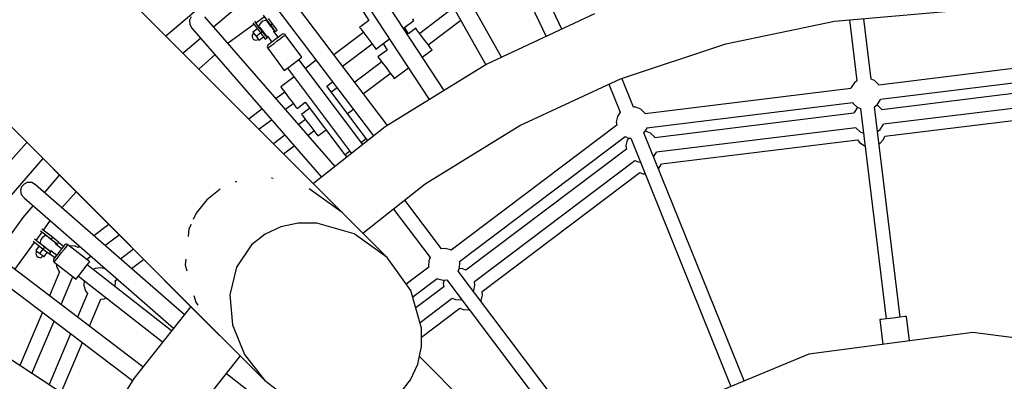
# Model space of a CAD drawing. Units: millimetres. Extents: x -7240 to 17854, y -14726 to 6286.
# Drawn here: x -1176 to 68, y -3811 to -3355 of the extents above; entities that cross this region are included whole.
import ezdxf

# ---------------------------------------------------------------- set-up
doc = ezdxf.new("R2010")
doc.units = ezdxf.units.MM
doc.styles.get("Standard").update_dxf_attribs({"font": 'arial.ttf'})
doc.dimstyles.new('Kopia ISO-25', dxfattribs={"dimtxt": 300, "dimasz": 120, "dimexe": 1.25, "dimexo": 0.625, "dimgap": 100, "dimtad": 1, "dimlfac": 0.001, "dimrnd": 0.1, "dimtxsty": 'Standard', "dimblk": 'ARCHTICK', "dimcen": 2.5, "dimadec": 0, "dimazin": 0, "dimtfac": 1, "dimtmove": 0, "dimatfit": 3, "dimfxl": 1, "dimarcsym": 0})

# ---------------------------------------------------------------- blocks, each defined once
blk = doc.blocks.new('_ArchTick')
at = {"color": 0, "linetype": 'ByBlock', "const_width": 0.15}
blk.add_lwpolyline([(-0.5, -0.5), (0.5, 0.5)], dxfattribs=at)
blk = doc.blocks.new('*D6')
at = {"color": 0, "lineweight": -2}
for p, q in [((-4893.5, -4570.7), (-4893.5, 2992.9)), ((-4893.5, 2991.6), (13995.4, 2991.6)), ((13995.4, -4570.5), (13995.4, 2992.9))]:
    blk.add_line(p, q, dxfattribs=at)
at = {"layer": 'Defpoints', "color": 0}
for p in [(13995.4, 2991.6), (-4893.5, -4571.3), (13995.4, -4571.1)]:
    blk.add_point(p, dxfattribs=at)
at = {"color": 0, "lineweight": -2, "xscale": 120, "yscale": 120, "zscale": 120, "rotation": 180}
blk.add_blockref('_ArchTick', (-4893.5, 2991.6), dxfattribs=at)
at = {"color": 0, "lineweight": -2, "xscale": 120, "yscale": 120, "zscale": 120}
blk.add_blockref('_ArchTick', (13995.4, 2991.6), dxfattribs=at)
at = {"color": 0, "insert": (4551, 3271.9), "char_height": 300, "attachment_point": 5}
blk.add_mtext('18,9m', dxfattribs=at)
blk = doc.blocks.new('*D7')
at = {"color": 0, "lineweight": -2}
for p, q in [((5.9, 1693.4), (-6763.7, 1693.4)), ((-6762.5, 1693.4), (-6762.5, -14660)), ((2050.5, -14660), (-6763.7, -14660))]:
    blk.add_line(p, q, dxfattribs=at)
at = {"layer": 'Defpoints', "color": 0}
for p in [(6.5, 1693.4), (-6762.5, -14660), (2051.1, -14660)]:
    blk.add_point(p, dxfattribs=at)
at = {"color": 0, "lineweight": -2, "xscale": 120, "yscale": 120, "zscale": 120}
for p, rotation in [((-6762.5, 1693.4), 90), ((-6762.5, -14660), 270)]:
    blk.add_blockref('_ArchTick', p, dxfattribs=dict(at, rotation=rotation))
at = {"color": 0, "insert": (-7042.8, -6483.3), "char_height": 300, "attachment_point": 5, "rotation": 90}
blk.add_mtext('16,4m', dxfattribs=at)
blk = doc.blocks.new('*D8')
at = {"color": 0, "lineweight": -2}
for p, q in [((-2624.1, -551.1), (-2624.1, 2210.5)), ((-2624.1, 2209.3), (11937.9, 2209.3)), ((11937.9, -4124.2), (11937.9, 2210.5))]:
    blk.add_line(p, q, dxfattribs=at)
at = {"layer": 'Defpoints', "color": 0}
for p in [(11937.9, 2209.3), (-2624.1, -551.8), (11937.9, -4124.8)]:
    blk.add_point(p, dxfattribs=at)
at = {"color": 0, "lineweight": -2, "xscale": 120, "yscale": 120, "zscale": 120, "rotation": 180}
blk.add_blockref('_ArchTick', (-2624.1, 2209.3), dxfattribs=at)
at = {"color": 0, "lineweight": -2, "xscale": 120, "yscale": 120, "zscale": 120}
blk.add_blockref('_ArchTick', (11937.9, 2209.3), dxfattribs=at)
at = {"color": 0, "insert": (4656.9, 2489.5), "char_height": 300, "attachment_point": 5}
blk.add_mtext('14,6m', dxfattribs=at)
blk = doc.blocks.new('*D9')
at = {"color": 0, "lineweight": -2}
for p, q in [((27.4, 161.7), (-5870.4, 161.7)), ((-5869.1, 161.7), (-5869.1, -12521.8)), ((1865, -12521.8), (-5870.4, -12521.8))]:
    blk.add_line(p, q, dxfattribs=at)
at = {"layer": 'Defpoints', "color": 0}
for p in [(28.1, 161.7), (-5869.1, -12521.8), (1865.7, -12521.8)]:
    blk.add_point(p, dxfattribs=at)
at = {"color": 0, "lineweight": -2, "xscale": 120, "yscale": 120, "zscale": 120}
for p, rotation in [((-5869.1, 161.7), 90), ((-5869.1, -12521.8), 270)]:
    blk.add_blockref('_ArchTick', p, dxfattribs=dict(at, rotation=rotation))
at = {"color": 0, "insert": (-6149.4, -6180), "char_height": 300, "attachment_point": 5, "rotation": 90}
blk.add_mtext('12,7m', dxfattribs=at)

msp = doc.modelspace()

# ---------------------------------------------------------------- linework, layer by layer
for p, q in [((-768.281, -3598.518), (-1803.671, -2563.129)), ((-711.628, -3655.172), (-1747.017, -2619.782)), ((-1958.598, -2718.056), (-923.208, -3753.445)), ((-1901.944, -2774.709), (-866.555, -3810.099)), ((-491.074, -3366.837), (-598.333, -3141.307)), ((-618.16, -3150.736), (-510.973, -3376.116)), ((-708.296, -3196.042), (-587.014, -3411.737)), ((-567.131, -3402.303), (-689.158, -3185.281)), ((-639.731, -3444.253), (-776.913, -3235.105)), ((-795.272, -3247.146), (-658.425, -3455.784)), ((-711.232, -3488.356), (-861.223, -3290.564)), ((-777.537, -3287.521), (-734.83, -3356.143)), ((-908.665, -3305.814), (-991.031, -3375.769)), ((-878.716, -3303.83), (-728.683, -3501.677)), ((-930.82, -3363.928), (-890.467, -3329.665)), ((-627.49, -3339.752), (-670.558, -3372.206)), ((-146.668, -3356.959), (-7.009, -3344.741)), ((-146.668, -3356.959), (-7.009, -3344.741)), ((-959.335, -3351.42), (-961.28, -3355.565)), ((-961.28, -3355.565), (-961.087, -3361.076)), ((-777.234, -3540.066), (-941.724, -3351.423)), ((-874.44, -3362.931), (-878.898, -3357.015)), ((-877.493, -3358.879), (-866.954, -3351.265)), ((-868.622, -3356.966), (-871.396, -3359.056)), ((-865.304, -3355.946), (-868.622, -3356.966)), ((-868.358, -3349.401), (-864.058, -3355.108)), ((-864.13, -3355.842), (-865.304, -3355.946)), ((-863.923, -3356.117), (-864.13, -3355.842)), ((-864.058, -3355.108), (-858.916, -3361.931)), ((-863.319, -3356.919), (-863.923, -3356.117)), ((-862.37, -3358.178), (-863.319, -3356.919)), ((-861.925, -3357.937), (-862.325, -3358.238)), ((-856.52, -3360.125), (-861.662, -3353.302)), ((-734.83, -3356.143), (-746.371, -3364.84)), ((-691.176, -3365.82), (-677.991, -3355.884)), ((-677.991, -3355.884), (-679.362, -3354.065)), ((-659.725, -3386.581), (-618.589, -3355.583)), ((-449.585, -3347.49), (-585.933, -3411.07)), ((-449.585, -3347.49), (-585.933, -3411.07)), ((-283.965, -3385.309), (-146.668, -3356.959)), ((-283.965, -3385.309), (-146.668, -3356.959)), ((-127.677, -3355.298), (-118.227, -3432.267)), ((-100.362, -3430.069), (-109.735, -3353.728)), ((-961.087, -3361.076), (-958.272, -3365.851)), ((-958.272, -3365.851), (-794.476, -3553.699)), ((-912.448, -3384.133), (-879.926, -3360.636)), ((-881.33, -3358.773), (-876.836, -3364.737)), ((-875.603, -3366.372), (-881.194, -3370.585)), ((-876.836, -3364.737), (-871.694, -3371.56)), ((-869.299, -3369.754), (-874.44, -3362.931)), ((-873.29, -3361.964), (-873.691, -3363.095)), ((-873.691, -3363.095), (-873.621, -3363.187)), ((-873.621, -3363.187), (-873.145, -3363.819)), ((-871.396, -3359.056), (-873.29, -3361.964)), ((-873.145, -3363.819), (-872.304, -3364.935)), ((-871.908, -3365.46), (-872.308, -3365.761)), ((-872.304, -3364.935), (-871.169, -3366.441)), ((-871.694, -3371.56), (-869.299, -3369.754)), ((-871.169, -3366.441), (-869.839, -3368.207)), ((-869.839, -3368.207), (-868.427, -3370.079)), ((-866.996, -3372.81), (-869.299, -3369.754)), ((-868.427, -3370.079), (-867.057, -3371.898)), ((-861.158, -3359.786), (-862.37, -3358.178)), ((-859.788, -3361.605), (-861.158, -3359.786)), ((-858.376, -3363.478), (-859.788, -3361.605)), ((-856.52, -3360.125), (-858.916, -3361.931)), ((-858.916, -3361.931), (-856.613, -3364.987)), ((-857.046, -3365.243), (-858.376, -3363.478)), ((-855.911, -3366.749), (-857.046, -3365.243)), ((-856.613, -3364.987), (-854.661, -3367.578)), ((-854.217, -3363.181), (-856.52, -3360.125)), ((-856.307, -3366.225), (-855.907, -3365.924)), ((-855.07, -3367.866), (-855.911, -3366.749)), ((-854.594, -3368.498), (-855.07, -3367.866)), ((-849.282, -3377.209), (-854.969, -3369.661)), ((-854.925, -3369.72), (-854.524, -3368.59)), ((-854.661, -3367.578), (-853.356, -3369.309)), ((-854.524, -3368.59), (-854.594, -3368.498)), ((-852.265, -3365.772), (-854.217, -3363.181)), ((-853.356, -3369.309), (-852.898, -3369.917)), ((-852.898, -3369.917), (-851.7, -3369.014)), ((-850.96, -3367.503), (-852.265, -3365.772)), ((-851.7, -3369.014), (-850.502, -3368.111)), ((-850.502, -3368.111), (-850.96, -3367.503)), ((-746.371, -3364.84), (-745, -3366.659)), ((-745, -3366.659), (-741.256, -3371.628)), ((-684.488, -3372.686), (-689.532, -3364.581)), ((-675.372, -3365.817), (-684.488, -3372.686)), ((-674.002, -3367.636), (-675.372, -3365.817)), ((-670.257, -3372.605), (-674.002, -3367.636)), ((-969.786, -3397.014), (-947.557, -3378.139)), ((-882.146, -3374.639), (-882.233, -3376.37)), ((-882.233, -3376.37), (-881.723, -3378.03)), ((-881.472, -3373.045), (-882.146, -3374.639)), ((-881.723, -3378.03), (-880.678, -3379.416)), ((-880.285, -3371.791), (-881.472, -3373.045)), ((-881.194, -3370.585), (-879.443, -3372.909)), ((-880.678, -3379.416), (-879.224, -3380.364)), ((-879.443, -3372.909), (-877.936, -3374.908)), ((-879.224, -3380.364), (-877.536, -3380.757)), ((-877.936, -3374.908), (-877.285, -3375.772)), ((-877.536, -3380.757), (-875.817, -3380.549)), ((-877.285, -3375.772), (-871.694, -3371.56)), ((-877.285, -3375.772), (-875.534, -3378.096)), ((-875.817, -3380.549), (-874.276, -3379.765)), ((-875.534, -3378.096), (-874.028, -3380.095)), ((-874.028, -3380.095), (-873.376, -3380.96)), ((-873.376, -3380.96), (-867.786, -3376.747)), ((-871.694, -3371.56), (-869.391, -3374.616)), ((-869.391, -3374.616), (-867.439, -3377.207)), ((-867.439, -3377.207), (-866.134, -3378.938)), ((-867.057, -3371.898), (-865.845, -3373.506)), ((-865.043, -3375.401), (-866.996, -3372.81)), ((-866.289, -3373.747), (-865.89, -3373.446)), ((-866.134, -3378.938), (-865.676, -3379.546)), ((-865.845, -3373.506), (-864.896, -3374.766)), ((-865.676, -3379.546), (-864.478, -3378.643)), ((-863.739, -3377.133), (-865.043, -3375.401)), ((-864.896, -3374.766), (-864.292, -3375.567)), ((-864.478, -3378.643), (-863.28, -3377.74)), ((-864.292, -3375.567), (-864.085, -3375.842)), ((-864.085, -3375.842), (-862.911, -3375.738)), ((-863.28, -3377.74), (-863.739, -3377.133)), ((-862.956, -3375.679), (-857.268, -3383.227)), ((-855.679, -3382.029), (-858.569, -3384.207)), ((-852.464, -3379.607), (-855.679, -3382.029)), ((-854.529, -3384.919), (-850.438, -3381.836)), ((-849.359, -3377.267), (-852.464, -3379.607)), ((-850.438, -3381.836), (-846.486, -3378.858)), ((-846.783, -3375.326), (-849.359, -3377.267)), ((-845.083, -3374.045), (-846.783, -3375.326)), ((-846.486, -3378.858), (-843.207, -3376.387)), ((-844.49, -3373.598), (-845.083, -3374.045)), ((-843.765, -3373.195), (-844.49, -3373.598)), ((-842.681, -3372.994), (-843.765, -3373.195)), ((-843.207, -3376.387), (-841.043, -3374.757)), ((-841.598, -3373.197), (-842.681, -3372.994)), ((-840.661, -3373.779), (-841.598, -3373.197)), ((-841.043, -3374.757), (-840.288, -3374.188)), ((-840.288, -3374.188), (-840.661, -3373.779)), ((-819.225, -3402.14), (-840.288, -3374.188)), ((-741.557, -3371.229), (-778.781, -3399.279)), ((-741.557, -3371.229), (-778.781, -3399.279)), ((-741.557, -3371.229), (-778.781, -3399.279)), ((-741.256, -3371.628), (-736.14, -3378.416)), ((-736.14, -3378.416), (-731.025, -3385.205)), ((-725.909, -3391.993), (-708.748, -3379.061)), ((-665.142, -3379.394), (-670.257, -3372.605)), ((-660.026, -3386.182), (-665.142, -3379.394)), ((-912.87, -3384.513), (-912.448, -3384.133)), ((-862.965, -3388.278), (-863.058, -3389.368)), ((-863.058, -3389.368), (-862.751, -3390.425)), ((-862.486, -3387.302), (-862.965, -3388.278)), ((-862.751, -3390.425), (-862.46, -3390.896)), ((-861.91, -3386.725), (-862.486, -3387.302)), ((-862.46, -3390.896), (-860.976, -3389.777)), ((-862.46, -3390.896), (-841.587, -3418.991)), ((-860.744, -3385.846), (-861.91, -3386.725)), ((-860.976, -3389.777), (-858.207, -3387.691)), ((-858.569, -3384.207), (-860.744, -3385.846)), ((-858.207, -3387.691), (-854.529, -3384.919)), ((-767.904, -3413.622), (-730.724, -3385.604)), ((-767.904, -3413.622), (-730.724, -3385.604)), ((-767.904, -3413.622), (-730.724, -3385.604)), ((-731.025, -3385.205), (-727.28, -3390.174)), ((-727.28, -3390.174), (-725.909, -3391.993)), ((-711.75, -3393.229), (-723.291, -3401.926)), ((-716.794, -3385.124), (-711.75, -3393.229)), ((-667.263, -3402.278), (-654.911, -3392.97)), ((-656.281, -3391.151), (-660.026, -3386.182)), ((-654.911, -3392.97), (-656.281, -3391.151)), ((-417.042, -3429.406), (-283.965, -3385.309)), ((-417.042, -3429.406), (-283.965, -3385.309)), ((-949.428, -3417.371), (-929.201, -3399.191)), ((-830.406, -3410.566), (-824.815, -3406.353)), ((-824.815, -3406.353), (-820.723, -3403.269)), ((-742.341, -3512.477), (-823.218, -3405.15)), ((-820.723, -3403.269), (-819.225, -3402.14)), ((-801.149, -3406.118), (-814.76, -3416.374)), ((-723.291, -3401.926), (-721.92, -3403.745)), ((-721.92, -3403.745), (-718.175, -3408.714)), ((169.393, -3405.561), (-90.694, -3437.496)), ((-841.587, -3418.991), (-840.089, -3417.863)), ((-840.089, -3417.863), (-835.996, -3414.779)), ((-837.594, -3415.982), (-756.465, -3523.644)), ((-835.996, -3414.779), (-830.406, -3410.566)), ((-718.476, -3408.315), (-752.491, -3433.947)), ((-718.175, -3408.714), (-713.06, -3415.502)), ((-585.933, -3411.07), (-713.978, -3490.049)), ((-585.933, -3411.07), (-713.978, -3490.049)), ((-713.06, -3415.502), (-707.944, -3422.291)), ((-702.829, -3429.079), (-684.834, -3415.519)), ((-829.135, -3427.207), (-845.907, -3439.845)), ((-741.615, -3448.289), (-707.643, -3422.69)), ((-707.944, -3422.291), (-704.2, -3427.26)), ((-704.2, -3427.26), (-702.829, -3429.079)), ((-544.1, -3488.654), (-417.042, -3429.406)), ((-544.1, -3488.654), (-417.042, -3429.406)), ((-400.444, -3465.185), (-415.153, -3428.78)), ((-400.444, -3465.185), (-415.153, -3428.78)), ((-118.227, -3432.267), (-121.752, -3434.912)), ((-96.225, -3431.835), (-100.362, -3430.069)), ((-91.156, -3436.584), (-96.225, -3431.835)), ((-88.512, -3455.363), (171.592, -3423.426)), ((-845.907, -3439.845), (-844.536, -3441.664)), ((-844.536, -3441.664), (-840.791, -3446.633)), ((-787.909, -3438.713), (-780.605, -3433.209)), ((-737.958, -3505), (-787.909, -3438.713)), ((-774.859, -3440.785), (-782.187, -3446.307)), ((-431.575, -3436.183), (-417.209, -3471.742)), ((-431.575, -3436.183), (-417.209, -3471.742)), ((-125.8, -3441.806), (-385.759, -3473.725)), ((-125.548, -3440.729), (-125.8, -3441.806)), ((-121.752, -3434.912), (-125.548, -3440.729)), ((-90.694, -3437.496), (-91.156, -3436.584)), ((164.736, -3437.803), (-86.863, -3468.696)), ((-841.092, -3446.234), (-851.931, -3454.401)), ((-841.092, -3446.234), (-851.931, -3454.401)), ((-841.092, -3446.234), (-851.931, -3454.401)), ((-840.791, -3446.633), (-835.676, -3453.422)), ((-835.676, -3453.422), (-830.56, -3460.21)), ((-92.559, -3462.257), (-88.763, -3456.44)), ((-88.763, -3456.44), (-88.512, -3455.363)), ((-84.681, -3486.563), (166.918, -3455.67)), ((-869.509, -3467.648), (-886.413, -3480.386)), ((-869.509, -3467.648), (-886.413, -3480.386)), ((-869.509, -3467.648), (-886.413, -3480.386)), ((-840.071, -3468.003), (-830.259, -3460.609)), ((-840.071, -3468.003), (-830.259, -3460.609)), ((-840.071, -3468.003), (-830.259, -3460.609)), ((-830.56, -3460.21), (-826.816, -3465.18)), ((-826.816, -3465.18), (-825.445, -3466.999)), ((-825.445, -3466.999), (-815.063, -3459.175)), ((-809.34, -3466.769), (-819.722, -3474.592)), ((-815.063, -3459.175), (-765.112, -3525.462)), ((-761.725, -3473.461), (-754.315, -3467.877)), ((-397.678, -3465.337), (-400.444, -3465.185)), ((-391.29, -3468.065), (-397.678, -3465.337)), ((-386.221, -3472.813), (-391.29, -3468.065)), ((-383.577, -3491.592), (-123.617, -3459.673)), ((-123.617, -3459.673), (-123.155, -3460.585)), ((-123.155, -3460.585), (-118.086, -3465.333)), ((-117.921, -3466.112), (-121.717, -3471.929)), ((-118.086, -3465.333), (-113.95, -3467.1)), ((-117.32, -3465.661), (-117.921, -3466.112)), ((-113.95, -3467.1), (-81.353, -3732.579)), ((-96.085, -3464.901), (-92.559, -3462.257)), ((-63.487, -3730.385), (-96.085, -3464.901)), ((-92.395, -3463.036), (-93.161, -3462.708)), ((-87.325, -3467.784), (-92.395, -3463.036)), ((-86.863, -3468.696), (-87.325, -3467.784)), ((-873.56, -3493.239), (-857.649, -3481.249)), ((-873.56, -3493.239), (-857.649, -3481.249)), ((-873.56, -3493.239), (-857.649, -3481.249)), ((-814.908, -3480.981), (-823.264, -3487.278)), ((-819.722, -3474.592), (-818.352, -3476.411)), ((-818.352, -3476.411), (-814.607, -3481.381)), ((-814.607, -3481.381), (-809.492, -3488.169)), ((-420.613, -3476.958), (-422.191, -3483.722)), ((-417.209, -3471.742), (-420.613, -3476.958)), ((-385.759, -3473.725), (-386.221, -3472.813)), ((-121.969, -3473.006), (-373.568, -3503.899)), ((-121.717, -3471.929), (-121.969, -3473.006)), ((-82.894, -3502.179), (164.798, -3471.766)), ((-809.492, -3488.169), (-804.376, -3494.958)), ((-713.978, -3490.049), (-804.877, -3561.923)), ((-713.978, -3490.049), (-804.877, -3561.923)), ((-799.261, -3501.746), (-788.879, -3493.922)), ((-663.421, -3562.252), (-544.1, -3488.654)), ((-663.421, -3562.252), (-544.1, -3488.654)), ((-421.652, -3488.188), (-630.927, -3645.888)), ((-422.191, -3483.722), (-421.652, -3488.188)), ((-387.232, -3497.886), (-383.828, -3492.67)), ((-383.828, -3492.67), (-383.577, -3491.592)), ((-371.386, -3521.766), (-119.786, -3490.873)), ((-119.786, -3490.873), (-119.324, -3491.785)), ((-119.324, -3491.785), (-114.255, -3496.534)), ((-92.254, -3496.101), (-88.728, -3493.457)), ((-88.728, -3493.457), (-84.932, -3487.64)), ((-84.932, -3487.64), (-84.681, -3486.563)), ((-840.842, -3500.524), (-855.346, -3511.454)), ((-811.404, -3500.879), (-804.075, -3495.357)), ((-804.376, -3494.958), (-800.631, -3499.927)), ((-800.631, -3499.927), (-799.261, -3501.746)), ((-744.347, -3509.814), (-739.777, -3506.371)), ((-739.777, -3506.371), (-737.958, -3505)), ((-736.064, -3507.513), (-737.958, -3505)), ((-620.104, -3660.27), (-410.816, -3502.56)), ((-410.816, -3502.56), (-406.763, -3504.291)), ((-408.422, -3507.132), (-410, -3513.896)), ((-406.575, -3504.301), (-408.422, -3507.132)), ((-406.763, -3504.291), (-403.997, -3504.442)), ((-403.997, -3504.442), (-277.394, -3817.796)), ((-260.763, -3810.907), (-387.232, -3497.886)), ((-385.487, -3495.51), (-385.675, -3495.5)), ((-379.099, -3498.238), (-385.487, -3495.51)), ((-374.03, -3502.987), (-379.099, -3498.238)), ((-373.568, -3503.899), (-374.03, -3502.987)), ((-365.29, -3536.853), (-117.726, -3506.456)), ((-117.726, -3506.456), (-115.082, -3509.981)), ((-114.255, -3496.534), (-110.119, -3498.3)), ((-89.409, -3511.384), (-84.66, -3506.315)), ((-84.66, -3506.315), (-82.894, -3502.179)), ((-1166.869, -3509.784), (-1206.192, -3553.93)), ((-842.493, -3524.307), (-828.982, -3514.126)), ((-409.462, -3518.361), (-612.126, -3671.08)), ((-410, -3513.896), (-409.462, -3518.361)), ((-115.082, -3509.981), (-109.265, -3513.777)), ((-109.265, -3513.777), (-108.188, -3514.028)), ((-90.321, -3511.846), (-89.409, -3511.384)), ((-1146.539, -3530.114), (-1195.002, -3585.919)), ((-765.112, -3525.462), (-763.293, -3524.091)), ((-765.112, -3525.462), (-762.742, -3528.607)), ((-763.293, -3524.091), (-758.723, -3520.647)), ((-375.041, -3528.06), (-371.637, -3522.843)), ((-371.637, -3522.843), (-371.386, -3521.766)), ((-601.289, -3685.452), (-398.625, -3532.734)), ((-398.625, -3532.734), (-394.572, -3534.465)), ((-394.572, -3534.465), (-391.806, -3534.616)), ((-368.946, -3543.146), (-365.541, -3537.93)), ((-365.541, -3537.93), (-365.29, -3536.853)), ((-1144.451, -3573.416), (-1125.298, -3551.356)), ((-857.216, -3554.961), (-857.615, -3555.003)), ((-855.724, -3555.391), (-857.216, -3554.961)), ((-591.831, -3698.005), (-392.529, -3547.821)), ((-392.529, -3547.821), (-388.477, -3549.552)), ((-388.477, -3549.552), (-385.71, -3549.703)), ((-1173.322, -3565.851), (-1174.685, -3570.222)), ((-1170.306, -3562.392), (-1173.322, -3565.851)), ((-1166.161, -3560.447), (-1170.306, -3562.392)), ((-1160.65, -3560.64), (-1166.161, -3560.447)), ((-1155.875, -3563.455), (-1160.65, -3560.64)), ((-968.027, -3727.251), (-1155.875, -3563.455)), ((-922.519, -3568.983), (-939.431, -3582.295)), ((-922.428, -3568.941), (-922.519, -3568.983)), ((-902.656, -3559.783), (-903.517, -3560.182)), ((-901.57, -3559.668), (-902.656, -3559.783)), ((-810.03, -3568.563), (-810.234, -3568.504)), ((-768.281, -3598.518), (-810.03, -3568.563)), ((-742.232, -3624.568), (-663.421, -3562.252)), ((-742.232, -3624.568), (-663.421, -3562.252)), ((-1174.685, -3570.222), (-1173.743, -3575.655)), ((-1173.743, -3575.655), (-1170.304, -3580.003)), ((-1170.304, -3580.003), (-981.66, -3744.492)), ((-1122.536, -3592.526), (-1104.355, -3572.298)), ((-1171.561, -3604.643), (-1158.844, -3589.995)), ((-939.431, -3582.295), (-952.743, -3599.208)), ((-703.494, -3593.938), (-657.385, -3655.126)), ((-643.013, -3644.29), (-689.371, -3582.771)), ((-1205.589, -3652.343), (-1171.561, -3604.643)), ((-952.743, -3599.208), (-956.505, -3607.329)), ((-1145.787, -3620.62), (-1137.593, -3609.279)), ((-1137.593, -3609.279), (-1137.213, -3608.856)), ((-1063.114, -3613.54), (-1082.061, -3627.817)), ((-1063.114, -3613.54), (-1082.061, -3627.817)), ((-1063.114, -3613.54), (-1082.061, -3627.817)), ((-961.944, -3619.071), (-962.961, -3628.655)), ((-959.361, -3613.496), (-961.944, -3619.071)), ((-846.002, -3616.436), (-865.865, -3625.637)), ((-823.952, -3611.701), (-846.002, -3616.436)), ((-800.563, -3611.614), (-823.952, -3611.701)), ((-753.377, -3625.216), (-800.563, -3611.614)), ((-1155.164, -3633.598), (-1147.545, -3623.053)), ((-1149.385, -3621.616), (-1142.864, -3626.711)), ((-1146.792, -3629.687), (-1148.93, -3632.424)), ((-1141.017, -3624.347), (-1147.627, -3619.182)), ((-1143.851, -3627.843), (-1146.792, -3629.687)), ((-1142.744, -3627.439), (-1143.851, -3627.843)), ((-1142.864, -3626.711), (-1136.132, -3631.97)), ((-1142.472, -3627.651), (-1142.744, -3627.439)), ((-1141.681, -3628.269), (-1142.472, -3627.651)), ((-1140.439, -3629.24), (-1141.681, -3628.269)), ((-1134.285, -3629.606), (-1141.017, -3624.347)), ((-1138.852, -3630.48), (-1140.439, -3629.24)), ((-1140.072, -3628.892), (-1140.38, -3629.286)), ((-1137.058, -3631.882), (-1138.852, -3630.48)), ((-1134.285, -3629.606), (-1136.132, -3631.97)), ((-1131.269, -3631.962), (-1134.285, -3629.606)), ((-1068.196, -3639.908), (-1050.261, -3626.393)), ((-1068.196, -3639.908), (-1050.261, -3626.393)), ((-1068.196, -3639.908), (-1050.261, -3626.393)), ((-865.865, -3625.637), (-882.778, -3638.949)), ((-711.628, -3655.172), (-753.377, -3625.216)), ((-1020.05, -3793.043), (-1217.896, -3643.01)), ((-1181.761, -3670.412), (-1156.922, -3636.032)), ((-1158.762, -3634.594), (-1152.714, -3639.319)), ((-1150.867, -3636.955), (-1157.004, -3632.161)), ((-1151.101, -3640.58), (-1155.41, -3646.096)), ((-1152.714, -3639.319), (-1145.982, -3644.579)), ((-1144.135, -3642.215), (-1150.867, -3636.955)), ((-1150.007, -3635.723), (-1150.101, -3636.919)), ((-1150.101, -3636.919), (-1150.011, -3636.99)), ((-1150.011, -3636.99), (-1149.387, -3637.477)), ((-1148.93, -3632.424), (-1150.007, -3635.723)), ((-1149.387, -3637.477), (-1148.285, -3638.338)), ((-1148.285, -3638.338), (-1146.799, -3639.499)), ((-1147.768, -3638.742), (-1148.075, -3639.136)), ((-1146.799, -3639.499), (-1145.057, -3640.86)), ((-1145.982, -3644.579), (-1144.135, -3642.215)), ((-1145.057, -3640.86), (-1143.21, -3642.303)), ((-1141.12, -3644.571), (-1144.135, -3642.215)), ((-1143.21, -3642.303), (-1141.415, -3643.705)), ((-1141.415, -3643.705), (-1139.828, -3644.945)), ((-1135.21, -3633.325), (-1137.058, -3631.882)), ((-1136.132, -3631.97), (-1133.116, -3634.326)), ((-1133.468, -3634.686), (-1135.21, -3633.325)), ((-1131.982, -3635.847), (-1133.468, -3634.686)), ((-1133.116, -3634.326), (-1130.56, -3636.324)), ((-1132.5, -3635.443), (-1132.192, -3635.049)), ((-1130.88, -3636.708), (-1131.982, -3635.847)), ((-1128.713, -3633.96), (-1131.269, -3631.962)), ((-1130.257, -3637.195), (-1130.88, -3636.708)), ((-1130.56, -3636.324), (-1128.852, -3637.658)), ((-1122.871, -3644.234), (-1130.318, -3638.416)), ((-1130.26, -3638.461), (-1130.166, -3637.266)), ((-1130.166, -3637.266), (-1130.257, -3637.195)), ((-1128.852, -3637.658), (-1128.252, -3638.127)), ((-1127.005, -3635.294), (-1128.713, -3633.96)), ((-1128.252, -3638.127), (-1127.328, -3636.945)), ((-1127.328, -3636.945), (-1126.405, -3635.763)), ((-1126.405, -3635.763), (-1127.005, -3635.294)), ((-1120.45, -3641.135), (-1126.754, -3636.21)), ((-1120.945, -3641.769), (-1122.931, -3644.311)), ((-1119.634, -3640.092), (-1120.945, -3641.769)), ((-1119.743, -3645.104), (-1117.216, -3641.868)), ((-1119.177, -3639.506), (-1119.634, -3640.092)), ((-1118.581, -3638.93), (-1119.177, -3639.506)), ((-1117.587, -3638.455), (-1118.581, -3638.93)), ((-1116.487, -3638.371), (-1117.587, -3638.455)), ((-1117.216, -3641.868), (-1115.548, -3639.734)), ((-1115.432, -3638.69), (-1116.487, -3638.371)), ((-1115.548, -3639.734), (-1114.966, -3638.989)), ((-1114.966, -3638.989), (-1115.432, -3638.69)), ((-1087.386, -3660.537), (-1114.966, -3638.989)), ((-1112.716, -3640.527), (-1112.919, -3640.588)), ((-1105.78, -3640.906), (-1112.716, -3640.527)), ((-1101.727, -3642.637), (-1105.78, -3640.906)), ((-1099.981, -3641.321), (-1101.727, -3642.637)), ((-1099.981, -3641.321), (-1101.727, -3642.637)), ((-1099.981, -3641.321), (-1101.727, -3642.637)), ((-882.778, -3638.949), (-902.13, -3667.472)), ((-638.548, -3643.752), (-643.013, -3644.29)), ((-631.783, -3645.329), (-638.548, -3643.752)), ((-1155.41, -3646.096), (-1153.117, -3647.887)), ((-1155.043, -3648.544), (-1155.281, -3650.258)), ((-1155.281, -3650.258), (-1154.917, -3651.953)), ((-1154.232, -3647.016), (-1155.043, -3648.544)), ((-1154.917, -3651.953), (-1153.995, -3653.424)), ((-1153.995, -3653.424), (-1152.626, -3654.493)), ((-1153.117, -3647.887), (-1151.145, -3649.428)), ((-1152.626, -3654.493), (-1150.977, -3655.031)), ((-1151.145, -3649.428), (-1150.292, -3650.095)), ((-1150.977, -3655.031), (-1149.244, -3654.975)), ((-1150.292, -3650.095), (-1145.982, -3644.579)), ((-1150.292, -3650.095), (-1147.999, -3651.886)), ((-1149.244, -3654.975), (-1147.638, -3654.329)), ((-1147.999, -3651.886), (-1146.027, -3653.427)), ((-1147.638, -3654.329), (-1146.352, -3653.173)), ((-1146.027, -3653.427), (-1145.174, -3654.093)), ((-1145.982, -3644.579), (-1142.967, -3646.935)), ((-1145.174, -3654.093), (-1140.864, -3648.577)), ((-1142.967, -3646.935), (-1140.41, -3648.932)), ((-1138.563, -3646.568), (-1141.12, -3644.571)), ((-1140.41, -3648.932), (-1138.702, -3650.267)), ((-1140.195, -3645.293), (-1139.888, -3644.899)), ((-1139.828, -3644.945), (-1138.586, -3645.916)), ((-1138.702, -3650.267), (-1138.102, -3650.735)), ((-1138.586, -3645.916), (-1137.795, -3646.534)), ((-1136.855, -3647.902), (-1138.563, -3646.568)), ((-1138.102, -3650.735), (-1137.179, -3649.553)), ((-1137.795, -3646.534), (-1137.523, -3646.746)), ((-1137.753, -3650.288), (-1131.449, -3655.214)), ((-1137.523, -3646.746), (-1136.417, -3646.342)), ((-1137.179, -3649.553), (-1136.255, -3648.371)), ((-1136.255, -3648.371), (-1136.855, -3647.902)), ((-1136.475, -3646.296), (-1129.028, -3652.114)), ((-1131.707, -3655.544), (-1132.606, -3656.695)), ((-1130.031, -3653.398), (-1131.707, -3655.544)), ((-1127.803, -3650.547), (-1130.031, -3653.398)), ((-1128.78, -3656.67), (-1125.944, -3653.04)), ((-1125.325, -3647.375), (-1127.803, -3650.547)), ((-1125.944, -3653.04), (-1122.79, -3649.003)), ((-1122.931, -3644.311), (-1125.325, -3647.375)), ((-1122.79, -3649.003), (-1119.743, -3645.104)), ((-1090.891, -3657.009), (-1086.116, -3653.411)), ((-1090.891, -3657.009), (-1086.116, -3653.411)), ((-1090.891, -3657.009), (-1086.116, -3653.411)), ((-1032.047, -3644.607), (-1048.547, -3657.041)), ((-681.672, -3696.921), (-711.628, -3655.172)), ((-657.385, -3655.126), (-659.116, -3659.179)), ((-630.927, -3645.888), (-631.783, -3645.329)), ((-1231.162, -3660.504), (-1033.371, -3810.495)), ((-1133.013, -3657.401), (-1133.223, -3658.468)), ((-1133.223, -3658.468), (-1133.03, -3659.545)), ((-1133.03, -3659.545), (-1132.461, -3660.487)), ((-1132.606, -3656.695), (-1133.013, -3657.401)), ((-1132.461, -3660.487), (-1132.058, -3660.866)), ((-1132.058, -3660.866), (-1130.914, -3659.401)), ((-1132.058, -3660.866), (-1104.624, -3682.602)), ((-1130.914, -3659.401), (-1128.78, -3656.67)), ((-1129.897, -3662.578), (-1129.462, -3666.188)), ((-1129.462, -3666.188), (-1126.322, -3672.384)), ((-1096.005, -3671.569), (-1091.695, -3666.053)), ((-1091.695, -3666.053), (-1088.54, -3662.015)), ((-1090.786, -3657.881), (-1090.891, -3657.009)), ((-984.1, -3747.578), (-1090.464, -3664.477)), ((-984.1, -3747.578), (-1090.464, -3664.477)), ((-1088.54, -3662.015), (-1087.386, -3660.537)), ((-1073.737, -3668.144), (-1080.633, -3668.975)), ((-1067.57, -3669.583), (-1073.737, -3668.144)), ((-1034.681, -3669.131), (-1019.194, -3657.46)), ((-966.007, -3657.361), (-966.766, -3664.511)), ((-966.766, -3664.511), (-964.626, -3671.935)), ((-902.13, -3667.472), (-910.417, -3702.373)), ((-659.174, -3667.173), (-687.63, -3688.616)), ((-659.116, -3659.179), (-659.496, -3666.115)), ((-659.496, -3666.115), (-659.174, -3667.173)), ((-621.893, -3672.317), (-620.162, -3668.264)), ((-620.162, -3668.264), (-619.783, -3661.329)), ((-619.783, -3661.329), (-620.104, -3660.27)), ((-1125.515, -3673.14), (-1138.336, -3703.343)), ((-1125.515, -3673.14), (-1138.336, -3703.343)), ((-1125.515, -3673.14), (-1138.336, -3703.343)), ((-1126.322, -3672.384), (-1125.515, -3673.14)), ((-1123.543, -3714.561), (-1108.95, -3680.184)), ((-1123.543, -3714.561), (-1108.95, -3680.184)), ((-1123.543, -3714.561), (-1108.95, -3680.184)), ((-1108.95, -3680.184), (-1107.93, -3680.239)), ((-1107.93, -3680.239), (-1107.695, -3680.168)), ((-1104.624, -3682.602), (-1103.469, -3681.124)), ((-1103.469, -3681.124), (-1100.315, -3677.086)), ((-1101.546, -3678.662), (-995.265, -3761.698)), ((-1101.546, -3678.662), (-995.265, -3761.698)), ((-1100.315, -3677.086), (-1096.005, -3671.569)), ((-1080.633, -3668.975), (-1083.104, -3670.228)), ((-460.921, -3885.934), (-621.893, -3672.317)), ((-616.179, -3669.349), (-620.524, -3669.112)), ((-612.126, -3671.08), (-616.179, -3669.349)), ((-1094.345, -3684.288), (-1094.685, -3690.508)), ((-1094.685, -3690.508), (-1092.669, -3697.155)), ((-1055.312, -3691.941), (-1054.972, -3685.722)), ((-1055.293, -3684.663), (-1052.601, -3682.635)), ((-1054.972, -3685.722), (-1055.293, -3684.663)), ((-679.364, -3704.926), (-648.351, -3681.556)), ((-640.154, -3692.2), (-675.381, -3718.746)), ((-648.351, -3681.556), (-647.495, -3682.114)), ((-647.495, -3682.114), (-640.731, -3683.692)), ((-640.731, -3683.692), (-636.265, -3683.154)), ((-639.72, -3683.57), (-640.692, -3687.735)), ((-640.692, -3687.735), (-640.154, -3692.2)), ((-636.265, -3683.154), (-475.297, -3896.767)), ((-602.329, -3696.682), (-600.751, -3689.918)), ((-600.751, -3689.918), (-601.289, -3685.452)), ((-1089.97, -3700.753), (-1102.579, -3730.459)), ((-1092.669, -3697.155), (-1089.97, -3700.753)), ((-1069.024, -3707.254), (-1066.552, -3706.002)), ((-955.704, -3702.885), (-953.164, -3711.697)), ((-910.417, -3702.373), (-906.828, -3740.237)), ((-668.07, -3744.107), (-681.672, -3696.921)), ((-602.888, -3697.538), (-602.329, -3696.682)), ((-592.87, -3709.234), (-591.292, -3702.47)), ((-591.292, -3702.47), (-591.831, -3698.005)), ((-1087.787, -3741.676), (-1073.399, -3707.781)), ((-1073.399, -3707.781), (-1069.024, -3707.254)), ((-959.804, -3716.85), (-1031.677, -3807.749)), ((-959.804, -3716.85), (-1031.677, -3807.749)), ((-953.164, -3711.697), (-950.742, -3715.073)), ((-670.043, -3737.262), (-629.317, -3706.573)), ((-629.317, -3706.573), (-625.264, -3708.304)), ((-625.264, -3708.304), (-618.328, -3708.683)), ((-618.328, -3708.683), (-617.27, -3708.362)), ((-593.429, -3710.09), (-592.87, -3709.234)), ((-1065.943, -3863.302), (-1274.581, -3726.455)), ((-1147.183, -3724.188), (-1175.681, -3791.324)), ((-1147.183, -3724.188), (-1175.681, -3791.324)), ((-1147.183, -3724.188), (-1175.681, -3791.324)), ((-668.113, -3755.487), (-619.858, -3719.125)), ((-619.858, -3719.125), (-615.805, -3720.856)), ((-615.805, -3720.856), (-608.87, -3721.235)), ((-608.87, -3721.235), (-607.811, -3720.914)), ((-63.984, -3730.446), (-72.42, -3731.482)), ((-57.808, -3729.688), (-63.984, -3730.446)), ((-55.547, -3729.41), (-57.808, -3729.688)), ((-51.756, -3760.288), (-55.547, -3729.41)), ((-1160.385, -3801.356), (-1132.391, -3735.405)), ((-1160.385, -3801.356), (-1132.391, -3735.405)), ((-1160.385, -3801.356), (-1132.391, -3735.405)), ((-906.828, -3740.237), (-891.714, -3777.357)), ((-87.033, -3733.276), (-89.294, -3733.553)), ((-89.294, -3733.553), (-85.466, -3764.726)), ((-80.857, -3732.518), (-87.033, -3733.276)), ((-72.42, -3731.482), (-80.857, -3732.518)), ((-1111.427, -3751.303), (-1138.709, -3815.574)), ((-668.157, -3767.496), (-668.07, -3744.107)), ((28.054, -3749.781), (-179.001, -3777.04)), ((235.109, -3777.04), (28.054, -3749.781)), ((-1123.413, -3825.607), (-1096.634, -3762.521)), ((-672.892, -3789.546), (-668.157, -3767.496)), ((-959.475, -3858.306), (-897.159, -3779.495)), ((-959.475, -3858.306), (-897.159, -3779.495)), ((-891.714, -3777.357), (-866.555, -3810.099)), ((-461.971, -3989.045), (-670.873, -3780.143)), ((-179.001, -3777.04), (-371.946, -3856.96)), ((-682.093, -3809.409), (-672.892, -3789.546)), ((-885.334, -3824.743), (-914.759, -3801.753)), ((-885.334, -3824.743), (-914.759, -3801.753)), ((-1031.677, -3807.749), (-1110.656, -3935.794)), ((-1031.677, -3807.749), (-1110.656, -3935.794)), ((-866.555, -3810.099), (-833.813, -3835.258)), ((-695.405, -3826.322), (-682.093, -3809.409))]:
    msp.add_line(p, q)
msp.add_arc((6.531, -4571.304, -4323), 4900, 152.635197, 27.364803)

# ---------------------------------------------------------------- dimensions: what is measured, and where the dimension line sits
for base, p1, p2, picture, middle in [((13995.429, 2991.618), (-4893.469, -4571.304, -4323), (13995.429, -4571.125, -4323), '*D6', (4550.98, 3271.905)), ((11937.92, 2209.25), (-2624.061, -551.757), (11937.92, -4124.781), '*D8', (4656.93, 2489.537))]:
    dim = msp.add_linear_dim(base=base, p1=p1, p2=p2, dimstyle='Kopia ISO-25', override={"dimpost": 'm'})
    dim.commit()
    dim.dimension.update_dxf_attribs({"geometry": picture, "text_midpoint": middle})
for base, p1, p2, picture, middle in [((-6762.49, -14659.986), (6.531, 1693.42, -4323), (2051.11, -14659.986, -4323), '*D7', (-7042.777, -6483.283)), ((-5869.129, -12521.763), (28.054, 161.667), (1865.653, -12521.763), '*D9', (-6149.415, -6180.048))]:
    dim = msp.add_linear_dim(base=base, p1=p1, p2=p2, angle=90, dimstyle='Kopia ISO-25', override={"dimpost": 'm'})
    dim.commit()
    dim.dimension.update_dxf_attribs({"geometry": picture, "text_midpoint": middle})

doc.saveas('drawing.dxf')
